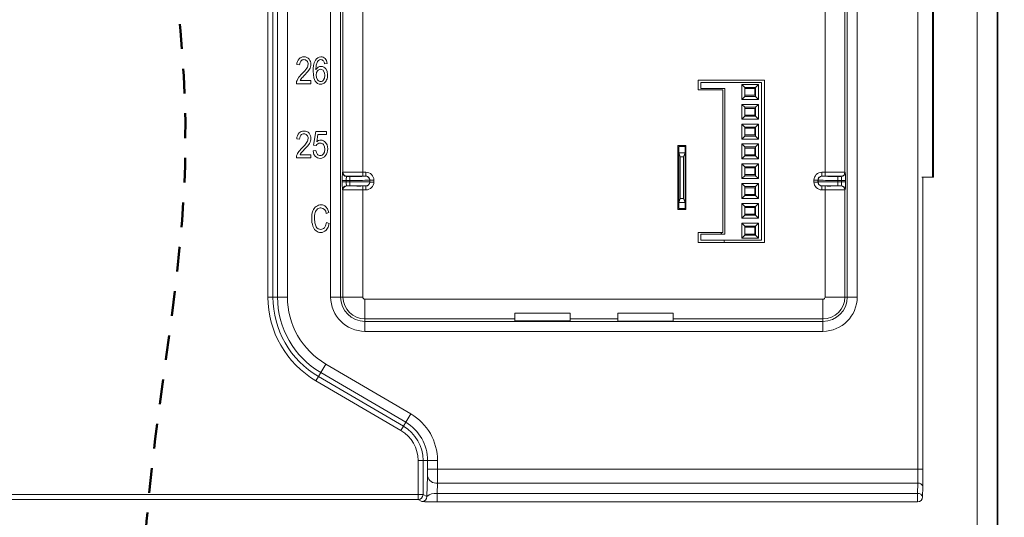
# Model space of a CAD drawing. Units: inches. Extents: x 0 to 348, y 0 to 228.
# Drawn here: x 110 to 115, y 64 to 67 of the extents above; entities that cross this region are included whole.
import ezdxf
from ezdxf import colors
from ezdxf.entities.mleader import LeaderData, LeaderLine
from ezdxf.enums import TextEntityAlignment as Align
from ezdxf.math import Vec2, Vec3

# ---------------------------------------------------------------- set-up
doc = ezdxf.new("R2010")
doc.units = ezdxf.units.IN
doc.header["$MEASUREMENT"] = 0
doc.linetypes.add('HIDDEN2', pattern=[0.1875, 0.125, -0.0625])
doc.layers.get('0').update_dxf_attribs({"lineweight": 25})
for name, color, linetype, lineweight in [('G-DETL-HUNT-013M', 252, 'Continuous', 13), ('G-DETL-HUNT-035M', 123, 'Continuous', 35), ('G-DETL-HUNT-050M-HDLN', 2, 'HIDDEN2', 50), ('G-DETL-HUNT-LABL-N', 1, 'Continuous', 40)]:
    doc.layers.add(name, color=color, linetype=linetype, lineweight=lineweight)
doc.styles.add('CALLOUT TITLE', font='swiss.ttf', dxfattribs={"height": 0.14})
doc.styles.get("Standard").update_dxf_attribs({"font": 'simplex.shx'})

# ---------------------------------------------------------------- blocks, each defined once
blk = doc.blocks.new('LAFX-TAG-BUBBLE')
at = {"transparency": 16777216}
blk.add_circle((0, 0), 0.0125, dxfattribs=at)
at = {"transparency": 16777216, "style": 'CALLOUT TITLE'}
blk.add_attdef('00', text='', height=0.01167, dxfattribs=at).set_placement((0, 0), align=Align.MIDDLE)
blk = doc.blocks.new('_Open90')
at = {"color": 0, "linetype": 'ByBlock', "lineweight": -2}
for p, q in [((-0.5, 0.5), (0, 0)), ((0, 0), (-1, 0)), ((0, 0), (-0.5, -0.5))]:
    blk.add_line(p, q, dxfattribs=at)

msp = doc.modelspace()

# ---------------------------------------------------------------- linework, layer by layer
at = {"layer": 'G-DETL-HUNT-013M'}
for p, q in [((115.123, 79.9949), (115.123, 64.1353)), ((111.6408, 65.4607), (111.6408, 77.2125)), ((111.5427, 65.4607), (111.5427, 77.159)), ((111.5677, 65.4607), (111.5677, 77.159)), ((111.5908, 65.4607), (111.5908, 77.159)), ((114.8246, 73.8084), (114.8246, 64.5921)), ((111.8592, 65.4607), (111.8592, 69.2307)), ((111.9092, 65.4607), (111.9092, 69.2307)), ((111.9216, 69.2307), (111.9216, 66.0899)), ((112.0215, 69.2307), (112.0215, 66.0905)), ((114.3555, 66.0905), (114.3555, 69.2307)), ((114.4554, 66.0899), (114.4554, 69.2307)), ((114.4678, 69.2307), (114.4678, 65.4607)), ((114.5178, 69.2307), (114.5178, 65.4607)), ((114.8988, 66.0649), (114.8988, 68.4665)), ((114.9038, 66.0649), (114.9038, 68.4665)), ((111.6886, 66.6332), (111.7026, 66.6315)), ((111.8285, 66.6374), (111.842, 66.6387)), ((111.686, 66.5367), (111.7592, 66.5367)), ((111.7592, 66.5526), (111.7049, 66.5526)), ((111.7592, 66.5367), (111.7592, 66.5526)), ((114.0495, 66.5557), (113.7145, 66.5557)), ((113.7145, 66.5557), (113.7145, 66.5057)), ((113.7278, 66.5434), (113.7278, 66.5134)), ((114.0348, 66.5434), (113.7278, 66.5434)), ((113.9358, 66.5329), (113.9358, 66.4579)), ((113.9508, 66.5179), (113.9358, 66.5329)), ((114.0198, 66.5329), (113.9358, 66.5329)), ((114.0048, 66.5179), (114.0198, 66.5329)), ((114.0198, 66.4579), (114.0198, 66.5329)), ((114.0348, 66.5434), (114.0348, 65.7474)), ((114.0495, 65.7357), (114.0495, 66.5557)), ((113.7145, 66.5057), (113.8395, 66.5057)), ((113.7278, 66.5134), (113.8498, 66.5134)), ((113.8395, 66.5057), (113.8395, 65.7857)), ((113.8498, 66.5134), (113.8498, 65.7774)), ((113.9508, 66.4729), (113.9358, 66.4579)), ((113.9508, 66.5179), (113.9508, 66.4729)), ((114.0048, 66.5179), (113.9508, 66.5179)), ((114.001, 66.5124), (113.9508, 66.5124)), ((114.001, 66.4784), (113.9508, 66.4784)), ((113.9508, 66.4729), (114.0048, 66.4729)), ((114.001, 66.5124), (114.001, 66.4784)), ((114.0048, 66.5124), (114.001, 66.5124)), ((114.0048, 66.4784), (114.001, 66.4784)), ((114.0048, 66.4729), (114.0048, 66.5179)), ((114.0048, 66.4729), (114.0198, 66.4579)), ((113.9358, 66.4579), (114.0198, 66.4579)), ((114.0198, 66.4329), (113.9358, 66.4329)), ((113.9358, 66.4329), (113.9358, 66.3579)), ((113.9508, 66.4179), (113.9358, 66.4329)), ((114.0048, 66.4179), (114.0198, 66.4329)), ((114.0198, 66.3579), (114.0198, 66.4329)), ((113.9508, 66.3729), (113.9358, 66.3579)), ((113.9508, 66.4179), (113.9508, 66.3729)), ((114.0048, 66.4179), (113.9508, 66.4179)), ((114.001, 66.4124), (113.9508, 66.4124)), ((114.001, 66.3784), (113.9508, 66.3784)), ((113.9508, 66.3729), (114.0048, 66.3729)), ((114.001, 66.4124), (114.001, 66.3784)), ((114.0048, 66.4124), (114.001, 66.4124)), ((114.0048, 66.3784), (114.001, 66.3784)), ((114.0048, 66.3729), (114.0048, 66.4179)), ((114.0048, 66.3729), (114.0198, 66.3579)), ((113.9358, 66.3579), (114.0198, 66.3579)), ((114.0198, 66.3329), (113.9358, 66.3329)), ((113.9358, 66.3329), (113.9358, 66.2579)), ((113.9508, 66.3179), (113.9358, 66.3329)), ((114.0048, 66.3179), (114.0198, 66.3329)), ((114.0198, 66.2579), (114.0198, 66.3329)), ((111.784, 66.2959), (111.7732, 66.2265)), ((111.8389, 66.2959), (111.784, 66.2959)), ((111.7888, 66.2437), (111.7947, 66.2801)), ((111.7947, 66.2801), (111.8389, 66.2801)), ((111.8389, 66.2801), (111.8389, 66.2959)), ((113.9508, 66.2729), (113.9358, 66.2579)), ((114.0048, 66.3179), (113.9508, 66.3179)), ((113.9508, 66.3179), (113.9508, 66.2729)), ((114.001, 66.3124), (113.9508, 66.3124)), ((114.001, 66.2784), (113.9508, 66.2784)), ((113.9508, 66.2729), (114.0048, 66.2729)), ((114.001, 66.3124), (114.001, 66.2784)), ((114.0048, 66.3124), (114.001, 66.3124)), ((114.0048, 66.2784), (114.001, 66.2784)), ((114.0048, 66.2729), (114.0048, 66.3179)), ((114.0048, 66.2729), (114.0198, 66.2579)), ((111.6886, 66.2592), (111.7026, 66.2575)), ((111.7732, 66.2265), (111.786, 66.2245)), ((113.6129, 66.2247), (113.6129, 65.9027)), ((113.6529, 66.2247), (113.6129, 66.2247)), ((113.6529, 65.9027), (113.6529, 66.2247)), ((113.9358, 66.2579), (114.0198, 66.2579)), ((114.0198, 66.2329), (113.9358, 66.2329)), ((113.9358, 66.2329), (113.9358, 66.1579)), ((113.9508, 66.2179), (113.9358, 66.2329)), ((114.0048, 66.2179), (114.0198, 66.2329)), ((114.0198, 66.1579), (114.0198, 66.2329)), ((111.7592, 66.1786), (111.7049, 66.1786)), ((111.7592, 66.1627), (111.7592, 66.1786)), ((111.7851, 66.1995), (111.7708, 66.1981)), ((113.6168, 66.2194), (113.6488, 66.2194)), ((113.6168, 66.2194), (113.6168, 66.1884)), ((113.6168, 66.1884), (113.6243, 66.1684)), ((113.6488, 66.1884), (113.6168, 66.1884)), ((113.6168, 65.9384), (113.6168, 66.1884)), ((113.6413, 66.1684), (113.6488, 66.1884)), ((113.6488, 66.2194), (113.6488, 66.1884)), ((113.6488, 66.1884), (113.6488, 65.9384)), ((113.9508, 66.1729), (113.9358, 66.1579)), ((114.0048, 66.2179), (113.9508, 66.2179)), ((113.9508, 66.2179), (113.9508, 66.1729)), ((114.001, 66.2124), (113.9508, 66.2124)), ((114.001, 66.1784), (113.9508, 66.1784)), ((113.9508, 66.1729), (114.0048, 66.1729)), ((114.001, 66.2124), (114.001, 66.1784)), ((114.0048, 66.2124), (114.001, 66.2124)), ((114.0048, 66.1784), (114.001, 66.1784)), ((114.0048, 66.1729), (114.0048, 66.2179)), ((114.0048, 66.1729), (114.0198, 66.1579)), ((111.686, 66.1627), (111.7592, 66.1627)), ((113.6413, 66.1684), (113.6243, 66.1684)), ((113.6243, 65.9584), (113.6243, 66.1684)), ((113.6413, 66.1684), (113.6413, 65.9584)), ((113.9358, 66.1579), (114.0198, 66.1579)), ((114.0198, 66.1329), (113.9358, 66.1329)), ((113.9358, 66.1329), (113.9358, 66.0579)), ((113.9508, 66.1179), (113.9358, 66.1329)), ((114.0048, 66.1179), (114.0198, 66.1329)), ((114.0198, 66.0579), (114.0198, 66.1329)), ((111.9216, 66.0899), (111.9194, 66.0893)), ((112.0215, 66.0905), (112.0215, 66.0705)), ((112.0373, 66.0905), (112.0215, 66.0905)), ((112.0373, 66.0905), (112.0373, 66.0705)), ((113.9508, 66.0729), (113.9358, 66.0579)), ((114.0048, 66.1179), (113.9508, 66.1179)), ((113.9508, 66.1179), (113.9508, 66.0729)), ((114.001, 66.1124), (113.9508, 66.1124)), ((114.001, 66.0784), (113.9508, 66.0784)), ((113.9508, 66.0729), (114.0048, 66.0729)), ((114.001, 66.1124), (114.001, 66.0784)), ((114.0048, 66.1124), (114.001, 66.1124)), ((114.0048, 66.0784), (114.001, 66.0784)), ((114.0048, 66.0729), (114.0048, 66.1179)), ((114.0048, 66.0729), (114.0198, 66.0579)), ((114.3397, 66.0905), (114.3397, 66.0705)), ((114.3555, 66.0905), (114.3397, 66.0905)), ((114.3555, 66.0905), (114.3555, 66.0705)), ((114.4576, 66.0893), (114.4554, 66.0899)), ((111.918, 66.0493), (111.918, 66.0421)), ((111.918, 66.0493), (111.938, 66.0493)), ((111.918, 66.0421), (111.938, 66.0421)), ((111.938, 66.0493), (111.938, 66.0421)), ((111.938, 66.0493), (111.9568, 66.0493)), ((111.9568, 66.0421), (111.938, 66.0421)), ((111.9416, 66.0699), (111.9394, 66.0693)), ((111.9394, 66.0693), (111.9568, 66.0693)), ((111.9568, 66.0221), (111.9394, 66.0221)), ((111.9394, 66.0221), (111.9416, 66.0215)), ((111.9568, 66.0693), (111.9568, 66.0493)), ((111.9568, 66.0493), (111.9568, 66.0421)), ((111.9568, 66.0221), (111.9568, 66.0421)), ((112.0373, 66.0705), (112.0215, 66.0705)), ((112.0359, 66.0699), (112.0368, 66.07)), ((112.0368, 66.07), (112.0373, 66.0705)), ((112.0373, 66.0209), (112.0368, 66.0214)), ((112.0568, 66.05), (112.0573, 66.0505)), ((112.0568, 66.05), (112.0568, 66.0414)), ((112.0573, 66.0409), (112.0568, 66.0414)), ((112.0573, 66.0409), (112.0573, 66.0505)), ((112.0773, 66.0505), (112.0573, 66.0505)), ((112.0773, 66.0409), (112.0573, 66.0409)), ((112.0773, 66.0409), (112.0773, 66.0505)), ((113.9358, 66.0579), (114.0198, 66.0579)), ((114.0198, 66.0329), (113.9358, 66.0329)), ((113.9358, 66.0329), (113.9358, 65.9579)), ((113.9508, 66.0179), (113.9358, 66.0329)), ((114.0048, 66.0179), (114.0198, 66.0329)), ((114.0198, 65.9579), (114.0198, 66.0329)), ((114.2997, 66.0505), (114.2997, 66.0409)), ((114.2997, 66.0505), (114.3197, 66.0505)), ((114.2997, 66.0409), (114.3197, 66.0409)), ((114.3197, 66.0505), (114.3197, 66.0409)), ((114.3197, 66.0505), (114.3202, 66.05)), ((114.3197, 66.0409), (114.3202, 66.0414)), ((114.3202, 66.0414), (114.3202, 66.05)), ((114.3555, 66.0705), (114.3397, 66.0705)), ((114.3397, 66.0705), (114.3402, 66.07)), ((114.3397, 66.0209), (114.3402, 66.0214)), ((114.3402, 66.0214), (114.3409, 66.0215)), ((114.4202, 66.0693), (114.4202, 66.0493)), ((114.4202, 66.0693), (114.4376, 66.0693)), ((114.4202, 66.0421), (114.4202, 66.0493)), ((114.4202, 66.0493), (114.439, 66.0493)), ((114.4202, 66.0421), (114.4202, 66.0221)), ((114.4202, 66.0421), (114.439, 66.0421)), ((114.4202, 66.0221), (114.4376, 66.0221)), ((114.4376, 66.0693), (114.4354, 66.0699)), ((114.4354, 66.0215), (114.4376, 66.0221)), ((114.459, 66.0493), (114.439, 66.0493)), ((114.439, 66.0421), (114.439, 66.0493)), ((114.459, 66.0421), (114.439, 66.0421)), ((114.459, 66.0421), (114.459, 66.0493)), ((114.8443, 66.0649), (114.8988, 66.0649)), ((114.8496, 66.0649), (114.8496, 64.5921)), ((114.9038, 66.0649), (114.8988, 66.0649)), ((111.9194, 66.0021), (111.9216, 66.0015)), ((111.9216, 66.0015), (111.9216, 65.4607)), ((112.0215, 66.0209), (112.0373, 66.0209)), ((112.0215, 66.0009), (112.0215, 66.0209)), ((112.0215, 66.0009), (112.0215, 65.4607)), ((112.0215, 66.0009), (112.0373, 66.0009)), ((112.0373, 66.0009), (112.0373, 66.0209)), ((113.9508, 65.9729), (113.9358, 65.9579)), ((113.9508, 66.0179), (113.9508, 65.9729)), ((114.0048, 66.0179), (113.9508, 66.0179)), ((114.001, 66.0124), (113.9508, 66.0124)), ((114.001, 65.9784), (113.9508, 65.9784)), ((113.9508, 65.9729), (114.0048, 65.9729)), ((114.001, 66.0124), (114.001, 65.9784)), ((114.0048, 66.0124), (114.001, 66.0124)), ((114.0048, 65.9784), (114.001, 65.9784)), ((114.0048, 65.9729), (114.0048, 66.0179)), ((114.0048, 65.9729), (114.0198, 65.9579)), ((114.3397, 66.0209), (114.3555, 66.0209)), ((114.3397, 66.0009), (114.3397, 66.0209)), ((114.3397, 66.0009), (114.3555, 66.0009)), ((114.3555, 66.0009), (114.3555, 66.0209)), ((114.3555, 65.4607), (114.3555, 66.0009)), ((114.4554, 66.0015), (114.4576, 66.0021)), ((114.4554, 65.4607), (114.4554, 66.0015)), ((113.6243, 65.9584), (113.6168, 65.9384)), ((113.6168, 65.9384), (113.6488, 65.9384)), ((113.6168, 65.9074), (113.6168, 65.9384)), ((113.6243, 65.9584), (113.6413, 65.9584)), ((113.6488, 65.9384), (113.6413, 65.9584)), ((113.6488, 65.9074), (113.6488, 65.9384)), ((113.9358, 65.9579), (114.0198, 65.9579)), ((114.0198, 65.9329), (113.9358, 65.9329)), ((113.9358, 65.9329), (113.9358, 65.8579)), ((113.9508, 65.9179), (113.9358, 65.9329)), ((114.0048, 65.9179), (114.0198, 65.9329)), ((114.0198, 65.8579), (114.0198, 65.9329)), ((111.837, 65.8827), (111.8499, 65.8869)), ((113.6129, 65.9027), (113.6529, 65.9027)), ((113.6168, 65.9074), (113.6488, 65.9074)), ((113.9508, 65.8729), (113.9358, 65.8579)), ((113.9508, 65.9179), (113.9508, 65.8729)), ((114.0048, 65.9179), (113.9508, 65.9179)), ((114.001, 65.9124), (113.9508, 65.9124)), ((114.001, 65.8784), (113.9508, 65.8784)), ((113.9508, 65.8729), (114.0048, 65.8729)), ((114.001, 65.9124), (114.001, 65.8784)), ((114.0048, 65.9124), (114.001, 65.9124)), ((114.0048, 65.8784), (114.001, 65.8784)), ((114.0048, 65.8729), (114.0048, 65.9179)), ((114.0048, 65.8729), (114.0198, 65.8579)), ((111.8516, 65.8315), (111.8383, 65.836)), ((113.9358, 65.8579), (114.0198, 65.8579)), ((114.0198, 65.8329), (113.9358, 65.8329)), ((113.9358, 65.8329), (113.9358, 65.7579)), ((113.9508, 65.8179), (113.9358, 65.8329)), ((114.0048, 65.8179), (114.0198, 65.8329)), ((114.0198, 65.7579), (114.0198, 65.8329)), ((113.8395, 65.7857), (113.7145, 65.7857)), ((113.7145, 65.7857), (113.7145, 65.7357)), ((113.7278, 65.7774), (113.7278, 65.7474)), ((113.7278, 65.7774), (113.8498, 65.7774)), ((113.8301, 65.7857), (113.834, 65.7774)), ((113.9508, 65.7729), (113.9358, 65.7579)), ((113.9508, 65.8179), (113.9508, 65.7729)), ((114.0048, 65.8179), (113.9508, 65.8179)), ((114.001, 65.8124), (113.9508, 65.8124)), ((114.001, 65.7784), (113.9508, 65.7784)), ((113.9508, 65.7729), (114.0048, 65.7729)), ((114.001, 65.8124), (114.001, 65.7784)), ((114.0048, 65.8124), (114.001, 65.8124)), ((114.0048, 65.7784), (114.001, 65.7784)), ((114.0048, 65.7729), (114.0048, 65.8179)), ((114.0048, 65.7729), (114.0198, 65.7579)), ((113.7145, 65.7357), (114.0495, 65.7357)), ((114.0348, 65.7474), (113.7278, 65.7474)), ((113.9358, 65.7579), (114.0198, 65.7579)), ((111.5677, 65.4607), (111.5427, 65.4607)), ((111.5677, 65.4607), (111.5908, 65.4607)), ((111.5908, 65.4607), (111.6408, 65.4607)), ((111.8592, 65.4607), (111.9092, 65.4607)), ((111.9092, 65.4607), (111.9216, 65.4607)), ((112.0215, 65.4607), (111.9216, 65.4607)), ((112.0325, 65.4497), (112.0325, 65.3498)), ((112.0325, 65.4497), (114.3445, 65.4497)), ((114.3445, 65.4497), (114.3445, 65.3498)), ((114.3555, 65.4607), (114.4554, 65.4607)), ((114.4678, 65.4607), (114.4554, 65.4607)), ((114.5178, 65.4607), (114.4678, 65.4607)), ((113.0685, 65.3789), (112.7885, 65.3789)), ((112.7885, 65.3789), (112.7885, 65.3498)), ((113.0685, 65.3789), (113.0685, 65.3498)), ((113.5885, 65.3789), (113.3085, 65.3789)), ((113.3085, 65.3789), (113.3085, 65.3498)), ((113.5885, 65.3789), (113.5885, 65.3498)), ((112.0325, 65.3374), (112.0325, 65.3498)), ((112.0325, 65.3498), (112.7885, 65.3498)), ((112.0325, 65.2874), (112.0325, 65.3374)), ((114.3445, 65.3374), (112.0325, 65.3374)), ((112.7885, 65.3401), (112.7885, 65.3498)), ((112.7885, 65.3401), (113.0685, 65.3401)), ((113.0685, 65.3498), (113.0685, 65.3401)), ((113.0685, 65.3498), (113.3085, 65.3498)), ((113.3085, 65.3395), (113.3085, 65.3498)), ((113.3085, 65.3395), (113.5885, 65.3395)), ((113.5885, 65.3498), (113.5885, 65.3395)), ((113.5885, 65.3498), (114.3445, 65.3498)), ((114.3445, 65.3374), (114.3445, 65.3498)), ((114.3445, 65.2874), (114.3445, 65.3374)), ((114.3445, 65.2874), (112.0325, 65.2874)), ((111.8094, 65.0795), (111.7977, 65.0596)), ((111.8094, 65.0795), (111.8346, 65.1226)), ((112.2383, 64.8284), (111.8094, 65.0795)), ((112.2636, 64.8715), (111.8346, 65.1226)), ((111.7977, 65.0596), (111.7851, 65.038)), ((112.214, 64.7869), (111.7851, 65.038)), ((112.2266, 64.8085), (111.7977, 65.0596)), ((112.2383, 64.8284), (112.2266, 64.8085)), ((112.2383, 64.8284), (112.2636, 64.8715)), ((112.2266, 64.8085), (112.214, 64.7869)), ((112.3257, 64.6357), (112.3007, 64.6357)), ((112.3007, 64.4634), (112.3007, 64.6357)), ((112.3257, 64.4634), (112.3257, 64.6357)), ((112.3488, 64.6357), (112.3257, 64.6357)), ((112.3488, 64.5921), (112.3488, 64.6357)), ((112.3488, 64.6357), (112.3988, 64.6357)), ((112.3988, 64.5921), (112.3988, 64.6357)), ((112.3488, 64.5921), (112.3988, 64.5921)), ((112.3988, 64.5921), (114.8246, 64.5921)), ((114.8246, 64.5921), (114.8496, 64.5921)), ((112.3447, 64.4539), (112.3483, 64.5568)), ((112.3965, 64.4698), (112.3983, 64.5214)), ((112.3983, 64.5214), (114.8239, 64.5214)), ((114.8239, 64.5214), (114.823, 64.4698)), ((114.8489, 64.5037), (114.848, 64.4522)), ((112.3007, 64.4634), (109.5243, 64.4634)), ((112.3007, 64.4384), (109.5243, 64.4384)), ((112.3007, 64.4634), (112.3007, 64.4384)), ((112.3257, 64.4634), (112.3007, 64.4634)), ((112.3197, 64.4289), (112.3007, 64.4384)), ((112.3447, 64.4539), (112.3257, 64.4634)), ((114.823, 64.4698), (112.3965, 64.4698)), ((112.3965, 64.4698), (112.3965, 64.4272)), ((114.823, 64.4698), (114.823, 64.4272)), ((112.3965, 64.4272), (112.3829, 64.4272)), ((114.823, 64.4272), (112.3965, 64.4272))]:
    msp.add_line(p, q, dxfattribs=at)
at = {"layer": 'G-DETL-HUNT-013M', "flags": 128}
for points in [[(111.7026, 66.6315), (111.7045, 66.6442), (111.7086, 66.6515)], [(111.7845, 66.6063), (111.7864, 66.6303), (111.7907, 66.6439)], [(111.842, 66.6387), (111.8378, 66.6546), (111.8317, 66.6636)], [(111.7143, 66.5866), (111.6992, 66.5697), (111.6918, 66.5583)], [(111.7392, 66.616), (111.7285, 66.6016), (111.7143, 66.5866)], [(111.7263, 66.5786), (111.7438, 66.5982), (111.7521, 66.6101)], [(111.7709, 66.5999), (111.7743, 66.5667), (111.7818, 66.5495)], [(111.7866, 66.5804), (111.7886, 66.5937), (111.7931, 66.6017)], [(111.7935, 66.5569), (111.7879, 66.5686), (111.7866, 66.5804)], [(111.8238, 66.6017), (111.8289, 66.5908), (111.8302, 66.5794)], [(111.8302, 66.5794), (111.8282, 66.565), (111.8238, 66.5564)], [(111.8441, 66.5804), (111.841, 66.6003), (111.8342, 66.6123)], [(111.7026, 66.2575), (111.7045, 66.2702), (111.7086, 66.2775)], [(111.7392, 66.242), (111.7285, 66.2276), (111.7143, 66.2126)], [(111.7263, 66.2046), (111.7438, 66.2242), (111.7521, 66.2361)], [(111.823, 66.2296), (111.8285, 66.2187), (111.8298, 66.2072)], [(111.8442, 66.2085), (111.8409, 66.2284), (111.8339, 66.2404)], [(111.7143, 66.2126), (111.6992, 66.1957), (111.6918, 66.1843)], [(111.7708, 66.1981), (111.775, 66.1806), (111.782, 66.1703)], [(111.7925, 66.1803), (111.7873, 66.1894), (111.7851, 66.1995)], [(111.8298, 66.2072), (111.8276, 66.192), (111.8228, 66.1829)], [(111.8499, 65.8869), (111.8433, 65.9055), (111.8353, 65.9161)], [(111.7858, 65.8155), (111.7787, 65.8354), (111.777, 65.8571)], [(111.8383, 65.836), (111.8337, 65.8194), (111.8278, 65.8102)], [(111.8361, 65.7975), (111.8464, 65.8137), (111.8516, 65.8315)], [(111.7697, 65.818), (111.7778, 65.8022), (111.7857, 65.7939)], [(113.8447, 65.7474), (113.8459, 65.7432), (113.8477, 65.7357)], [(112.3983, 64.5214), (112.3987, 64.5539), (112.3988, 64.5921)], [(114.8246, 64.5921), (114.8244, 64.5538), (114.8239, 64.5214)], [(114.8496, 64.5921), (114.8494, 64.5413), (114.8489, 64.5037)]]:
    msp.add_lwpolyline(points, dxfattribs=at)
at = {"layer": 'G-DETL-HUNT-013M'}
for centre, radius, start, end in [((111.7233, 66.6388), 0.0335, 87.6335, 135.1711), ((111.7266, 66.6423), 0.0301, 38.1245, 93.6972), ((111.8108, 66.6391), 0.0331, 90.4158, 150.2623), ((111.8111, 66.6436), 0.0287, 44.3462, 91.1705), ((111.7327, 66.6333), 0.0441, 138.7432, 180.1051), ((111.7237, 66.639), 0.0196, 88.6665, 140.3236), ((111.7245, 66.6391), 0.0195, 41.6399, 90.7657), ((111.7215, 66.6362), 0.0237, 357.5914, 42.0729), ((111.7055, 66.6369), 0.0397, 328.1753, 357.5508), ((111.7173, 66.6352), 0.0417, 359.4927, 37.8532), ((111.7104, 66.635), 0.0486, 329.1551, 359.8106), ((111.8695, 66.6092), 0.099, 152.0868, 185.4042), ((111.8154, 66.5909), 0.0346, 123.7121, 153.568), ((111.8112, 66.6371), 0.0216, 93.9011, 161.7174), ((111.8114, 66.5969), 0.0274, 90.2798, 123.6521), ((111.8095, 66.6419), 0.0167, 37.8546, 89.4169), ((111.8103, 66.5945), 0.0297, 36.6572, 88.2057), ((111.7969, 66.6336), 0.0319, 6.9578, 35.6381), ((111.9398, 66.3657), 0.3016, 135.0856, 139.4814), ((111.809, 66.5898), 0.0198, 91.0854, 143.1309), ((111.8085, 66.5908), 0.0189, 35.2922, 89.5407), ((111.7848, 66.5796), 0.0592, 336.3444, 0.7882), ((111.7315, 66.5361), 0.0455, 150.6948, 179.1862), ((111.7499, 66.5303), 0.0503, 141.4367, 153.6173), ((111.8095, 66.5676), 0.0332, 213.0694, 269.8129), ((111.81, 66.5678), 0.0198, 213.5994, 268.6275), ((111.8096, 66.5642), 0.0298, 269.6992, 304.5498), ((111.8084, 66.5664), 0.0184, 273.6225, 327.0334), ((111.8045, 66.5698), 0.0373, 306.107, 338.098), ((111.7327, 66.2593), 0.0441, 138.7432, 180.1051), ((111.7233, 66.2648), 0.0335, 87.6335, 135.1711), ((111.7237, 66.265), 0.0196, 88.6665, 140.3236), ((111.7245, 66.2651), 0.0195, 41.6399, 90.7657), ((111.7266, 66.2683), 0.0301, 38.1245, 93.6972), ((111.7215, 66.2622), 0.0237, 357.5914, 42.0729), ((111.7173, 66.2612), 0.0417, 359.4927, 37.8532), ((111.7055, 66.2629), 0.0397, 328.1753, 357.5508), ((111.7104, 66.261), 0.0486, 329.1551, 359.8106), ((111.8072, 66.2144), 0.0235, 122.8857, 154.6652), ((111.8104, 66.2208), 0.0316, 91.3038, 133.2532), ((111.8061, 66.2165), 0.0212, 90.1376, 123.4277), ((111.8064, 66.2164), 0.0212, 38.5046, 90.8834), ((111.8094, 66.2212), 0.0311, 38.1417, 89.6029), ((111.7315, 66.1621), 0.0455, 150.6948, 179.1862), ((111.7499, 66.1563), 0.0503, 141.4367, 153.6173), ((111.9398, 65.9917), 0.3016, 135.0856, 139.4814), ((111.8057, 66.1935), 0.0331, 224.3513, 271.1507), ((111.8061, 66.1919), 0.0179, 220.5545, 270.0918), ((111.8059, 66.1946), 0.0206, 270.845, 325.3966), ((111.8072, 66.1926), 0.0322, 268.4979, 325.7892), ((111.7877, 66.2071), 0.0565, 324.773, 1.3762), ((112.2294, 66.0585), 0.3115, 174.3339, 181.7008), ((111.9394, 66.0893), 0.02, 180.0041, 269.9633), ((111.9977, 62.2116), 3.879, 89.6482, 91.1245), ((111.9416, 66.0899), 0.02, 180.0041, 269.9632), ((112.0373, 66.0505), 0.04, 0.0115, 89.9885), ((114.3397, 66.0505), 0.04, 90.01, 179.99), ((114.3793, 62.2205), 3.8701, 88.8738, 90.3535), ((114.4354, 66.0899), 0.02, 270.0368, 359.9959), ((114.4376, 66.0893), 0.02, 270.0366, 359.9959), ((114.1846, 66.0598), 0.2746, 357.8038, 6.1614), ((112.1924, 66.0316), 0.2746, 177.8038, 186.1614), ((111.9394, 66.0021), 0.02, 90.0366, 179.9959), ((111.9416, 66.0015), 0.02, 90.0368, 179.9959), ((112.0119, 66.0542), 0.074, 168.2597, 183.8189), ((112.0126, 66.0372), 0.0748, 176.2578, 191.6637), ((112.0025, 63.5888), 2.4818, 89.5599, 91.4058), ((112.0025, 68.5026), 2.4818, 268.5942, 270.4401), ((111.9747, 68.9532), 2.8839, 269.6453, 271.2177), ((111.9815, 69.7052), 3.656, 269.6128, 271.1801), ((111.9815, 62.3917), 3.6505, 88.8187, 90.3883), ((111.9766, 63.6828), 2.3393, 88.5246, 90.4841), ((112.0368, 66.05), 0.02, 0.0051, 89.9949), ((112.0368, 66.0414), 0.02, 270.0051, 359.9949), ((112.0373, 66.0505), 0.02, 359.9935, 90.0065), ((112.0373, 66.0409), 0.02, 269.9935, 0.0065), ((112.0373, 66.0409), 0.04, 270.01, 359.99), ((114.3397, 66.0409), 0.04, 180.01, 269.99), ((114.3397, 66.0505), 0.02, 89.9935, 180.0065), ((114.3397, 66.0409), 0.02, 179.9935, 270.0065), ((114.3402, 66.05), 0.02, 90.0051, 179.9949), ((114.3955, 69.6997), 3.6505, 268.8187, 270.3883), ((114.3955, 62.3858), 3.6564, 89.613, 91.18), ((114.3402, 66.0414), 0.02, 180.0049, 269.9949), ((114.4004, 68.4086), 2.3393, 268.5246, 270.4841), ((114.4022, 63.1803), 2.8419, 89.6371, 91.2351), ((114.3745, 63.5888), 2.4818, 88.5942, 90.4401), ((114.3745, 68.5026), 2.4818, 269.5599, 271.4058), ((114.4354, 66.0015), 0.02, 0.0041, 89.9632), ((114.3644, 66.0542), 0.0748, 356.2578, 11.6637), ((114.365, 66.0372), 0.0741, 348.2682, 3.8105), ((114.4376, 66.0021), 0.02, 0.0041, 89.9632), ((114.1465, 66.0329), 0.3126, 354.3473, 1.6874), ((111.9977, 69.8709), 3.8701, 268.8738, 270.3535), ((114.3793, 69.8798), 3.879, 269.6482, 271.1245), ((111.8103, 65.8868), 0.0393, 89.7122, 126.9985), ((111.8109, 65.8914), 0.0347, 45.3502, 90.6673), ((111.865, 65.8598), 0.1016, 159.7941, 181.5079), ((111.8187, 65.877), 0.0522, 127.866, 159.9313), ((111.867, 65.8598), 0.09, 162.1407, 181.7242), ((111.8177, 65.8761), 0.0381, 130.3422, 162.6491), ((111.8098, 65.8834), 0.0274, 88.9521, 127.6972), ((111.8069, 65.8809), 0.0301, 3.5375, 83.5347), ((111.8749, 65.8548), 0.1115, 178.79, 199.2591), ((111.8084, 65.8244), 0.038, 233.4443, 271.6197), ((111.8091, 65.8282), 0.0265, 208.6028, 270.2709), ((111.8093, 65.826), 0.0243, 269.7038, 319.3553), ((111.8101, 65.8223), 0.036, 268.9449, 316.379), ((112.0325, 65.4607), 0.4898, 180, 239.6561), ((112.0325, 65.4607), 0.4648, 180, 239.6561), ((112.0325, 65.4607), 0.4417, 180, 239.6561), ((112.0325, 65.4607), 0.3917, 180, 239.6561), ((112.0325, 65.4607), 0.1733, 180, 270), ((112.0325, 65.4607), 0.1233, 180, 270), ((112.0325, 65.4607), 0.1109, 180, 270), ((112.0325, 65.4607), 0.011, 180, 270), ((114.3445, 65.4607), 0.1733, 270, 0), ((114.3445, 65.4607), 0.1233, 270, 0), ((114.3445, 65.4607), 0.1109, 270, 0), ((114.3445, 65.4607), 0.011, 270, 0), ((112.1255, 64.6357), 0.2233, 0, 59.6561), ((112.1255, 64.6357), 0.2733, 0, 59.6561), ((112.1255, 64.6357), 0.1752, 0, 59.6561), ((112.1255, 64.6357), 0.2002, 0, 59.6561), ((111.2756, 64.59), 1.0732, 358.2275, 0.1152), ((112.3931, 64.5671), 0.046, 193.0315, 276.4047), ((114.8268, 64.4989), 0.0227, 12.2379, 97.2251), ((112.3007, 64.4635), 0.025, 270.054, 359.9722), ((112.3197, 64.4539), 0.025, 270.054, 359.9722), ((112.3888, 64.4027), 0.0676, 83.4652, 130.6936), ((114.8259, 64.4473), 0.0227, 12.2379, 97.2251), ((114.823, 64.4522), 0.025, 270.0204, 359.9796), ((112.3738, 65.2452), 0.8181, 266.212, 270.6374)]:
    msp.add_arc(centre, radius, start, end, dxfattribs=at)
at = {"layer": 'G-DETL-HUNT-035M'}
msp.add_line((115.227, 64.0326), (115.227, 80.0988), dxfattribs=at)
at = {"layer": 'G-DETL-HUNT-050M-HDLN', "start_tangent": (-1, 0), "end_tangent": (0, -1)}
msp.add_spline([(110.9755, 77.3164), (110.7107, 77.2728), (110.4131, 76.7942), (110.9231, 75.2114), (110.7363, 71.9767), (110.6224, 69.7495), (111.1243, 66.1234), (110.9125, 63.9135)], degree=3, dxfattribs=at)

# ---------------------------------------------------------------- leaders
at = {"layer": 'G-DETL-HUNT-LABL-N'}
ml = msp.add_multileader_block('Standard', dxfattribs=at)
ml.set_content('LAFX-TAG-BUBBLE', color=256, scale=48)
ml.set_attribute('00', '3', width=0)
ml.set_leader_properties(color=256, linetype='ByLayer', lineweight=-1)
ml.set_arrow_properties(name='OPEN90')
ml.build(insert=Vec2(0, 0))
ml.multileader.update_dxf_attribs({"dogleg_length": 0.125, "arrow_head_size": 0.32, "scale": 4})
ctx = ml.context
ctx.base_point, ctx.scale, ctx.char_height, ctx.arrow_head_size, ctx.landing_gap_size, ctx.plane_origin = Vec3(117.3738, 62.3451), 4, 0.36, 0.32, 0.2, Vec3(123.2441, 61.9226)
notes = []
notes.append((ctx, [(1, (1, 1, 0), (116.8738, 62.3451), (1, 0), 0.5, [(0, [(125.65, 65.8285)], 0, []), (1, [(111.3288, 62.3451)], 0, [])])]))
ctx.block.insert = Vec3(117.9738, 62.3451)
for ctx, leaders in notes:
    for number, flags, end, landing, length, lines in leaders:
        leader = LeaderData()
        leader.index, (leader.has_last_leader_line, leader.has_dogleg_vector, leader.attachment_direction) = number, flags
        leader.last_leader_point, leader.dogleg_vector, leader.dogleg_length = Vec3(end), Vec3(landing), length
        for number, points, colour, breaks in lines:
            line = LeaderLine()
            line.index, line.vertices, line.color, line.breaks = number, Vec3.list(points), colors.encode_raw_color(colour), breaks
            leader.lines.append(line)
        ctx.leaders.append(leader)

doc.saveas('drawing.dxf')
